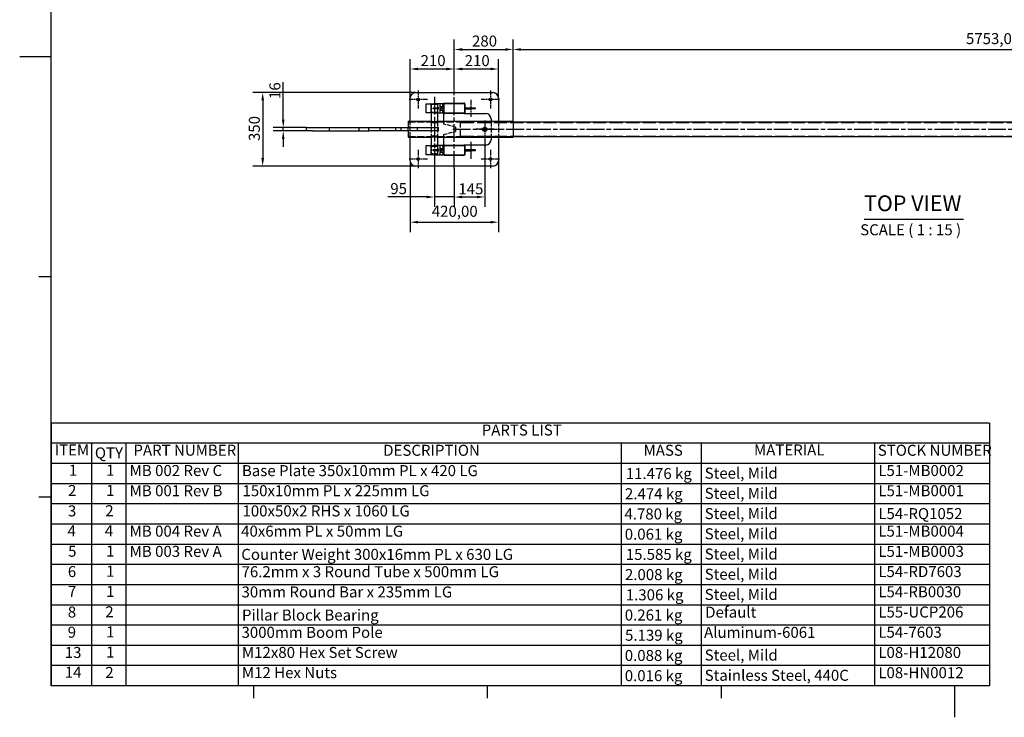
# Model space of a CAD drawing. Extents: x 0 to 8910, y 0 to 6300.
# Drawn here: x 0 to 4690, y 0 to 3325 of the extents above; entities that cross this region are included whole.
import ezdxf

# ---------------------------------------------------------------- set-up
doc = ezdxf.new("R2010")
doc.units = 0
doc.header["$LTSCALE"] = 15
doc.linetypes.add('CHAIN', pattern=[0.3543, 0.2362, -0.0295, 0.0591, -0.0295])
doc.linetypes.add('DASHED', pattern=[0.2068, 0.1655, -0.0413])
doc.layers.get('0').update_dxf_attribs({"linetype": 'CONTINUOUS'})
doc.layers.get('DEFPOINTS').update_dxf_attribs({"linetype": 'CONTINUOUS'})
for name, color, linetype in [('BORDER__ISO_', 7, 'CONTINUOUS'), ('CENTER_MARK__ISO_', 1, 'CONTINUOUS'), ('CENTERLINE__ISO_', 1, 'CONTINUOUS'), ('DIMENSION__ISO_', 7, 'CONTINUOUS'), ('HIDDEN__ISO_', 7, 'DASHED'), ('SYMBOL__ISO_', 7, 'CONTINUOUS'), ('VISIBLE__ISO_', 7, 'CONTINUOUS')]:
    doc.layers.add(name, color=color, linetype=linetype)
doc.styles.add('NOTE_TEXT__ISO_', font='TAHOMA.TTF')
doc.styles.add('TEXT_STYLE74', font='TAHOMA.TTF')
doc.dimstyles.new('DEFAULT__ISO_', dxfattribs={"dimscale": 15, "dimtxt": 3.5, "dimasz": 2.5, "dimexe": 3.175, "dimexo": 0, "dimgap": 0.762, "dimtad": 1, "dimrnd": 1e-08, "dimzin": 0, "dimtxsty": 'NOTE_TEXT__ISO_', "dimcen": 0.09, "dimdle": 10, "dimclrd": 1, "dimclre": 1, "dimclrt": 256, "dimazin": 3, "dimtfac": 1.001486, "dimtmove": 0, "dimatfit": 3, "dimtolj": 1, "dimtzin": 0})

# ---------------------------------------------------------------- blocks, each defined once
blk = doc.blocks.new('BORDERS_DEFAULT_BORDER')
at = {"layer": 'BORDER__ISO_'}
for p, q in [((10, 140), (6.1, 140)), ((10, 70), (6.1, 70)), ((74.25, 10), (74.25, 6.1)), ((148.5, 10), (148.5, 6.1)), ((222.75, 10), (222.75, 6.1))]:
    blk.add_line(p, q, dxfattribs=at)
at = {"layer": 'BORDER__ISO_', "flags": 128}
for points in [[(10, 10), (10, 410)], [(0, 210), (10, 210)], [(297, 0), (297, 10)]]:
    blk.add_lwpolyline(points, dxfattribs=at)
blk = doc.blocks.new('*D30')
at = {"layer": 'DEFPOINTS', "color": 0}
for p in [(2070.4, 3090.3), (2070.4, 2990.3), (1860.4, 2952.8)]:
    blk.add_point(p, dxfattribs=at)
at = {"layer": 'DIMENSION__ISO_', "color": 1}
for p, q in [((1860.4, 2952.8), (1860.4, 3137.9)), ((2070.4, 2990.3), (2070.4, 3137.9)), ((1897.9, 3090.3), (2032.9, 3090.3))]:
    blk.add_line(p, q, dxfattribs=at)
for points in [[(1897.9, 3096.6), (1897.9, 3084.1), (1860.4, 3090.3)], [(2032.9, 3096.6), (2032.9, 3084.1), (2070.4, 3090.3)]]:
    blk.add_solid(points, dxfattribs=at)
at = {"layer": 'DIMENSION__ISO_', "insert": (1909.7, 3156.4), "char_height": 52.5, "attachment_point": 1, "style": 'NOTE_TEXT__ISO_'}
blk.add_mtext('\\A1;210', dxfattribs=at)
blk = doc.blocks.new('*D31')
at = {"layer": 'DEFPOINTS', "color": 0}
for p in [(2280.4, 3090.3), (2070.4, 2990.3), (2280.4, 2952.8)]:
    blk.add_point(p, dxfattribs=at)
at = {"layer": 'DIMENSION__ISO_', "color": 1}
for p, q in [((2070.4, 2990.3), (2070.4, 3137.9)), ((2280.4, 2952.8), (2280.4, 3137.9)), ((2107.9, 3090.3), (2242.9, 3090.3))]:
    blk.add_line(p, q, dxfattribs=at)
for points in [[(2107.9, 3096.6), (2107.9, 3084.1), (2070.4, 3090.3)], [(2242.9, 3096.6), (2242.9, 3084.1), (2280.4, 3090.3)]]:
    blk.add_solid(points, dxfattribs=at)
at = {"layer": 'DIMENSION__ISO_', "insert": (2119.7, 3156.4), "char_height": 52.5, "attachment_point": 1, "style": 'NOTE_TEXT__ISO_'}
blk.add_mtext('\\A1;210', dxfattribs=at)
blk = doc.blocks.new('*D32')
at = {"layer": 'DEFPOINTS', "color": 0}
for p in [(1885.4, 2977.8), (1157.6, 2627.8), (1885.4, 2627.8)]:
    blk.add_point(p, dxfattribs=at)
at = {"layer": 'DIMENSION__ISO_', "color": 1}
for p, q in [((1885.4, 2977.8), (1110, 2977.8)), ((1157.6, 2940.3), (1157.6, 2665.3)), ((1885.4, 2627.8), (1110, 2627.8))]:
    blk.add_line(p, q, dxfattribs=at)
for points in [[(1151.3, 2940.3), (1163.8, 2940.3), (1157.6, 2977.8)], [(1151.3, 2665.3), (1163.8, 2665.3), (1157.6, 2627.8)]]:
    blk.add_solid(points, dxfattribs=at)
at = {"layer": 'DIMENSION__ISO_', "insert": (1091.5, 2746.9), "char_height": 52.5, "attachment_point": 1, "rotation": 90, "style": 'NOTE_TEXT__ISO_'}
blk.add_mtext('\\A1;350', dxfattribs=at)
blk = doc.blocks.new('*D33')
at = {"layer": 'DEFPOINTS', "color": 0}
for p in [(1975.4, 2647.8), (2070.4, 2615.3), (1975.4, 2480.2)]:
    blk.add_point(p, dxfattribs=at)
at = {"layer": 'DIMENSION__ISO_', "color": 1}
for p, q in [((1975.4, 2647.8), (1975.4, 2432.5)), ((2070.4, 2615.3), (2070.4, 2432.5)), ((1937.9, 2480.2), (1754.1, 2480.2)), ((2070.4, 2480.2), (1975.4, 2480.2)), ((2107.9, 2480.2), (2145.4, 2480.2))]:
    blk.add_line(p, q, dxfattribs=at)
for points in [[(1937.9, 2486.4), (1937.9, 2473.9), (1975.4, 2480.2)], [(2107.9, 2486.4), (2107.9, 2473.9), (2070.4, 2480.2)]]:
    blk.add_solid(points, dxfattribs=at)
at = {"layer": 'DIMENSION__ISO_', "insert": (1765.5, 2546.3), "char_height": 52.5, "attachment_point": 1, "style": 'NOTE_TEXT__ISO_'}
blk.add_mtext('\\A1;95', dxfattribs=at)
blk = doc.blocks.new('*D34')
at = {"layer": 'DEFPOINTS', "color": 0}
for p in [(2350.4, 3183.3), (2070.4, 2990.3), (2350.4, 2840.8)]:
    blk.add_point(p, dxfattribs=at)
at = {"layer": 'DIMENSION__ISO_', "color": 1}
for p, q in [((2070.4, 2990.3), (2070.4, 3231)), ((2350.4, 2840.8), (2350.4, 3231)), ((2107.9, 3183.3), (2312.9, 3183.3))]:
    blk.add_line(p, q, dxfattribs=at)
for points in [[(2107.9, 3189.6), (2107.9, 3177.1), (2070.4, 3183.3)], [(2312.9, 3189.6), (2312.9, 3177.1), (2350.4, 3183.3)]]:
    blk.add_solid(points, dxfattribs=at)
at = {"layer": 'DIMENSION__ISO_', "insert": (2154.7, 3249.7), "char_height": 52.5, "attachment_point": 1, "style": 'NOTE_TEXT__ISO_'}
blk.add_mtext('\\A1;280', dxfattribs=at)
blk = doc.blocks.new('*D36')
at = {"layer": 'DEFPOINTS', "color": 0}
for p in [(2215.4, 2760.1), (2070.4, 2615.3), (2215.4, 2480.2)]:
    blk.add_point(p, dxfattribs=at)
at = {"layer": 'DIMENSION__ISO_', "color": 1}
for p, q in [((2215.4, 2760.1), (2215.4, 2432.5)), ((2070.4, 2615.3), (2070.4, 2432.5)), ((2107.9, 2480.2), (2177.9, 2480.2))]:
    blk.add_line(p, q, dxfattribs=at)
for points in [[(2107.9, 2486.4), (2107.9, 2473.9), (2070.4, 2480.2)], [(2177.9, 2486.4), (2177.9, 2473.9), (2215.4, 2480.2)]]:
    blk.add_solid(points, dxfattribs=at)
at = {"layer": 'DIMENSION__ISO_', "insert": (2089.6, 2545.4), "char_height": 52.5, "attachment_point": 1, "style": 'NOTE_TEXT__ISO_'}
blk.add_mtext('\\A1;145', dxfattribs=at)
blk = doc.blocks.new('PARTS_LIST')
at = {"layer": 'SYMBOL__ISO_'}
for p, q in [((307.95, 93.5), (10, 93.5)), ((10, 93.5), (10, 87.08)), ((307.95, 93.5), (307.95, 87.08)), ((307.95, 87.08), (10, 87.08)), ((10, 87.08), (10, 80.65)), ((22.82, 87.08), (22.82, 80.65)), ((33.66, 87.08), (33.66, 80.65)), ((69.33, 87.08), (69.33, 80.65)), ((191.05, 87.08), (191.05, 80.65)), ((216.45, 87.08), (216.45, 80.65)), ((271.43, 87.08), (271.43, 80.65)), ((307.95, 87.08), (307.95, 80.65)), ((307.95, 80.65), (10, 80.65)), ((10, 80.65), (10, 10)), ((22.82, 80.65), (22.82, 10)), ((33.66, 80.65), (33.66, 10)), ((69.33, 80.65), (69.33, 10)), ((191.05, 80.65), (191.05, 10)), ((216.45, 80.65), (216.45, 10)), ((271.43, 80.65), (271.43, 10)), ((307.95, 80.65), (307.95, 10)), ((307.95, 74.23), (10, 74.23)), ((307.95, 67.81), (10, 67.81)), ((307.95, 61.39), (10, 61.39)), ((307.95, 54.96), (10, 54.96)), ((307.95, 48.54), (10, 48.54)), ((307.95, 42.12), (10, 42.12)), ((307.95, 35.69), (10, 35.69)), ((307.95, 29.27), (10, 29.27)), ((307.95, 22.85), (10, 22.85)), ((307.95, 16.42), (10, 16.42)), ((307.95, 10), (10, 10))]:
    blk.add_line(p, q, dxfattribs=at)
at = {"layer": 'SYMBOL__ISO_', "char_height": 3.5, "attachment_point": 7, "style": 'NOTE_TEXT__ISO_'}
for s, insert in [('PARTS LIST', (146.72, 88.45)), ('ITEM', (11.12, 82.12)), ('QTY', (23.87, 81.16)), ('PART NUMBER', (36.12, 82.04)), ('DESCRIPTION', (115.44, 82.01)), ('MASS', (198.13, 82.02)), ('MATERIAL', (233.2, 82.12)), ('STOCK NUMBER', (272.51, 82.01)), ('1', (15.62, 75.69)), ('1', (27.45, 75.69)), ('MB 002 Rev C', (34.91, 75.58)), ('Base Plate 350x10mm PL x 420 LG', (70.58, 75.54)), ('11.476 kg', (192.48, 74.62)), ('Steel, Mild', (217.53, 74.74)), ('L51-MB0002', (272.68, 75.58)), ('2', (15.35, 69.23)), ('1', (27.45, 69.26)), ('MB 001 Rev B', (34.91, 69.16)), ('150x10mm PL x 225mm LG', (70.75, 69.16)), ('2.474 kg', (192.21, 68.2)), ('Steel, Mild', (217.53, 68.32)), ('L51-MB0001', (272.68, 69.16)), ('3', (15.32, 62.74)), ('2', (27.18, 62.81)), ('100x50x2 RHS x 1060 LG', (70.75, 62.74)), ('4.780 kg', (192.05, 61.78)), ('Steel, Mild', (217.53, 61.9)), ('L54-RQ1052', (272.68, 61.89)), ('4', (15.19, 56.42)), ('4', (27.02, 56.42)), ('MB 004 Rev A', (34.91, 56.31)), ('40x6mm PL x 50mm LG', (70.32, 56.31)), ('0.061 kg', (192.15, 55.35)), ('Steel, Mild', (217.53, 55.48)), ('L51-MB0004', (272.68, 56.31)), ('5', (15.38, 49.93)), ('1', (27.45, 49.99)), ('MB 003 Rev A', (34.91, 49.89)), ('Counter Weight 300x16mm PL x 630 LG', (70.38, 48.93)), ('15.585 kg', (192.48, 48.93)), ('Steel, Mild', (217.53, 49.05)), ('L51-MB0003', (272.68, 49.89)), ('6', (15.29, 43.47)), ('1', (27.45, 43.57)), ('76.2mm x 3 Round Tube x 500mm LG', (70.46, 43.43)), ('2.008 kg', (192.21, 42.51)), ('Steel, Mild', (217.53, 42.63)), ('L54-RD7603', (272.68, 43.47)), ('7', (15.32, 37.15)), ('1', (27.45, 37.15)), ('30mm Round Bar x 235mm LG', (70.45, 37)), ('1.306 kg', (192.48, 36.08)), ('Steel, Mild', (217.53, 36.21)), ('L54-RB0030', (272.68, 37.04)), ('8', (15.27, 30.61)), ('2', (27.18, 30.69)), ('Pillar Block Bearing', (70.58, 29.66)), ('0.261 kg', (192.15, 29.66)), ('Default', (217.7, 30.57)), ('L55-UCP206', (272.68, 30.62)), ('9', (15.25, 24.2)), ('1', (27.45, 24.3)), ('3000mm Boom Pole', (70.45, 24.16)), ('Aluminum-6061', (217.33, 24.16)), ('L54-7603', (272.68, 24.2)), ('5.139 kg', (192.24, 23.24)), ('13', (14.31, 17.77)), ('1', (27.45, 17.88)), ('M12x80 Hex Set Screw', (70.58, 17.77)), ('L08-H12080', (272.68, 17.77)), ('0.088 kg', (192.15, 16.81)), ('Steel, Mild', (217.53, 16.94)), ('14', (14.31, 11.46)), ('2', (27.18, 11.42)), ('M12 Hex Nuts', (70.58, 11.35)), ('L08-HN0012', (272.68, 11.34)), ('0.016 kg', (192.15, 10.39)), ('Stainless Steel, 440C', (217.53, 10.51))]:
    blk.add_mtext(s, dxfattribs=dict(at, insert=insert))
blk = doc.blocks.new('*D48')
at = {"layer": 'DEFPOINTS', "color": 0}
for p in [(1255.5, 2810.8), (1365.4, 2810.8), (1365.4, 2794.8)]:
    blk.add_point(p, dxfattribs=at)
at = {"layer": 'DIMENSION__ISO_', "color": 1}
for p, q in [((1255.5, 2848.3), (1255.5, 3027.3)), ((1365.4, 2810.8), (1207.8, 2810.8)), ((1365.4, 2794.8), (1207.8, 2794.8)), ((1255.5, 2794.8), (1255.5, 2810.8)), ((1255.5, 2757.3), (1255.5, 2719.8))]:
    blk.add_line(p, q, dxfattribs=at)
for points in [[(1249.2, 2848.3), (1261.7, 2848.3), (1255.5, 2810.8)], [(1249.2, 2757.3), (1261.7, 2757.3), (1255.5, 2794.8)]]:
    blk.add_solid(points, dxfattribs=at)
at = {"layer": 'DIMENSION__ISO_', "insert": (1189.5, 2947.3), "char_height": 52.5, "attachment_point": 1, "rotation": 90, "style": 'NOTE_TEXT__ISO_'}
blk.add_mtext('\\A1;16', dxfattribs=at)
blk = doc.blocks.new('*D49')
at = {"layer": 'DEFPOINTS', "color": 0}
for p in [(6916.1, 3183.3), (2350.4, 2840.8), (6916.1, 2837.8)]:
    blk.add_point(p, dxfattribs=at)
at = {"layer": 'DIMENSION__ISO_', "color": 1}
for p, q in [((2350.4, 2840.8), (2350.4, 3231)), ((6916.1, 2837.8), (6916.1, 3231)), ((2387.9, 3183.3), (6878.6, 3183.3))]:
    blk.add_line(p, q, dxfattribs=at)
for points in [[(2387.9, 3189.6), (2387.9, 3177.1), (2350.4, 3183.3)], [(6878.6, 3189.6), (6878.6, 3177.1), (6916.1, 3183.3)]]:
    blk.add_solid(points, dxfattribs=at)
at = {"layer": 'DIMENSION__ISO_', "insert": (4507.7, 3261.4), "char_height": 52.5, "attachment_point": 1, "style": 'NOTE_TEXT__ISO_'}
blk.add_mtext('\\A1;5753,00', dxfattribs=at)
blk = doc.blocks.new('*D50')
at = {"layer": 'DEFPOINTS', "color": 0}
for p in [(1860.4, 2652.8), (2280.4, 2652.8), (2280.4, 2360.1)]:
    blk.add_point(p, dxfattribs=at)
at = {"layer": 'DIMENSION__ISO_', "color": 1}
for p, q in [((1860.4, 2652.8), (1860.4, 2312.5)), ((2280.4, 2652.8), (2280.4, 2312.5)), ((1897.9, 2360.1), (2242.9, 2360.1))]:
    blk.add_line(p, q, dxfattribs=at)
for points in [[(1897.9, 2366.4), (1897.9, 2353.9), (1860.4, 2360.1)], [(2242.9, 2366.4), (2242.9, 2353.9), (2280.4, 2360.1)]]:
    blk.add_solid(points, dxfattribs=at)
at = {"layer": 'DIMENSION__ISO_', "insert": (1963.1, 2438.2), "char_height": 52.5, "attachment_point": 1, "style": 'NOTE_TEXT__ISO_'}
blk.add_mtext('\\A1;420,00', dxfattribs=at)

msp = doc.modelspace()

# ---------------------------------------------------------------- linework, layer by layer
at = {"layer": 'CENTER_MARK__ISO_', "linetype": 'CHAIN', "ltscale": 6.444903}
for p, q in [((1898.4037, 2988.3199), (1898.4037, 2901.3199)), ((2242.4037, 2988.3199), (2242.4037, 2901.3199)), ((1941.9037, 2944.8199), (1854.9037, 2944.8199)), ((2285.9037, 2944.8199), (2198.9037, 2944.8199)), ((1898.4037, 2704.3199), (1898.4037, 2617.3199)), ((2242.4037, 2704.3199), (2242.4037, 2617.3199)), ((1941.9037, 2660.8199), (1854.9037, 2660.8199)), ((2285.9037, 2660.8199), (2198.9037, 2660.8199))]:
    msp.add_line(p, q, dxfattribs=at)
at = {"layer": 'CENTER_MARK__ISO_', "linetype": 'CHAIN', "ltscale": 6.333782}
for p, q in [((2215.4037, 2845.5699), (2215.4037, 2760.0699)), ((2258.1537, 2802.8199), (2172.6537, 2802.8199))]:
    msp.add_line(p, q, dxfattribs=at)
at = {"layer": 'CENTERLINE__ISO_', "linetype": 'CHAIN', "ltscale": 23.990969}
for p, q in [((1975.4037, 2957.8199), (1975.4037, 2647.8199)), ((2070.4037, 2615.3199), (2070.4037, 2990.3199)), ((2062.9037, 2802.8199), (6953.556, 2802.8199))]:
    msp.add_line(p, q, dxfattribs=at)
at = {"layer": 'CENTERLINE__ISO_', "linetype": 'CHAIN', "ltscale": 6.00042}
for p, q in [((2150.4037, 2862.3199), (2150.4037, 2943.3199)), ((2150.4037, 2662.3199), (2150.4037, 2743.3199))]:
    msp.add_line(p, q, dxfattribs=at)
at = {"layer": 'HIDDEN__ISO_', "ltscale": 0.358879}
for p, q in [((1959.4037, 2922.8199), (1957.4037, 2924.8199)), ((1991.4037, 2922.8199), (1993.4037, 2924.8199)), ((2005.4037, 2911.8199), (2003.4037, 2913.8199)), ((1959.4037, 2882.8199), (1957.4037, 2880.8199)), ((1991.4037, 2882.8199), (1993.4037, 2880.8199)), ((2005.4037, 2893.8199), (2003.4037, 2891.8199)), ((1959.4037, 2722.8199), (1957.4037, 2724.8199)), ((1991.4037, 2722.8199), (1993.4037, 2724.8199)), ((1959.4037, 2682.8199), (1957.4037, 2680.8199)), ((1991.4037, 2682.8199), (1993.4037, 2680.8199)), ((2005.4037, 2711.8199), (2003.4037, 2713.8199)), ((2005.4037, 2693.8199), (2003.4037, 2691.8199))]:
    msp.add_line(p, q, dxfattribs=at)
at = {"layer": 'HIDDEN__ISO_', "ltscale": 5.076635}
for p, q in [((1959.4037, 2882.8199), (1959.4037, 2922.8199)), ((1991.4037, 2882.8199), (1991.4037, 2922.8199)), ((1959.4037, 2682.8199), (1959.4037, 2722.8199)), ((1991.4037, 2682.8199), (1991.4037, 2722.8199))]:
    msp.add_line(p, q, dxfattribs=at)
at = {"layer": 'HIDDEN__ISO_', "ltscale": 6.379513}
for p, q in [((1959.4037, 2922.8199), (1991.4037, 2922.8199)), ((1991.4037, 2882.8199), (1959.4037, 2882.8199)), ((1959.4037, 2722.8199), (1991.4037, 2722.8199)), ((1991.4037, 2682.8199), (1959.4037, 2682.8199))]:
    msp.add_line(p, q, dxfattribs=at)
at = {"layer": 'HIDDEN__ISO_', "ltscale": 5.980787}
for p, q in [((1990.4037, 2920.3199), (1960.4037, 2920.3199)), ((1990.4037, 2685.3199), (1960.4037, 2685.3199))]:
    msp.add_line(p, q, dxfattribs=at)
at = {"layer": 'HIDDEN__ISO_', "ltscale": 5.013175}
for p, q in [((1960.4037, 2920.3199), (1960.4037, 2880.8199)), ((1990.4037, 2920.3199), (1990.4037, 2880.8199)), ((1960.4037, 2724.8199), (1960.4037, 2685.3199)), ((1990.4037, 2724.8199), (1990.4037, 2685.3199))]:
    msp.add_line(p, q, dxfattribs=at)
at = {"layer": 'HIDDEN__ISO_', "ltscale": 3.588432}
for p, q in [((2005.4037, 2893.8199), (2005.4037, 2911.8199)), ((2005.4037, 2693.8199), (2005.4037, 2711.8199))]:
    msp.add_line(p, q, dxfattribs=at)
at = {"layer": 'HIDDEN__ISO_', "ltscale": 1.903676}
for p, q in [((2005.4037, 2911.8199), (2020.4037, 2911.8199)), ((2005.4037, 2893.8199), (2020.4037, 2893.8199)), ((2005.4037, 2711.8199), (2020.4037, 2711.8199)), ((2005.4037, 2693.8199), (2020.4037, 2693.8199))]:
    msp.add_line(p, q, dxfattribs=at)
at = {"layer": 'HIDDEN__ISO_', "ltscale": 5.584308}
for p, q in [((2015.4037, 2880.8199), (2015.4037, 2924.8199)), ((2015.4037, 2680.8199), (2015.4037, 2724.8199))]:
    msp.add_line(p, q, dxfattribs=at)
at = {"layer": 'HIDDEN__ISO_', "ltscale": 3.987158}
for p, q in [((1970.4037, 2905.8199), (1990.4037, 2905.8199)), ((1990.4037, 2899.8199), (1970.4037, 2899.8199)), ((1970.4037, 2705.8199), (1990.4037, 2705.8199)), ((1990.4037, 2699.8199), (1970.4037, 2699.8199))]:
    msp.add_line(p, q, dxfattribs=at)
at = {"layer": 'HIDDEN__ISO_', "ltscale": 0.76141}
for p, q in [((1970.4037, 2899.8199), (1970.4037, 2905.8199)), ((1977.4037, 2905.8199), (1977.4037, 2899.8199)), ((2137.4037, 2899.8199), (2137.4037, 2905.8199)), ((2163.4037, 2899.8199), (2163.4037, 2905.8199)), ((1970.4037, 2699.8199), (1970.4037, 2705.8199)), ((1977.4037, 2705.8199), (1977.4037, 2699.8199)), ((2137.4037, 2699.8199), (2137.4037, 2705.8199)), ((2163.4037, 2699.8199), (2163.4037, 2705.8199))]:
    msp.add_line(p, q, dxfattribs=at)
at = {"layer": 'HIDDEN__ISO_', "ltscale": 3.807451}
for p, q in [((2020.4037, 2905.8199), (1990.4037, 2905.8199)), ((2020.4037, 2899.8199), (1990.4037, 2899.8199)), ((2020.4037, 2705.8199), (1990.4037, 2705.8199)), ((2020.4037, 2699.8199), (1990.4037, 2699.8199))]:
    msp.add_line(p, q, dxfattribs=at)
at = {"layer": 'HIDDEN__ISO_', "ltscale": 13.960921}
for p, q in [((1850.4037, 2837.8199), (1960.4037, 2837.8199)), ((1990.4037, 2837.8199), (2100.4037, 2837.8199)), ((1850.4037, 2767.8199), (1960.4037, 2767.8199)), ((1990.4037, 2767.8199), (2100.4037, 2767.8199))]:
    msp.add_line(p, q, dxfattribs=at)
at = {"layer": 'HIDDEN__ISO_', "ltscale": 9.645697}
for p, q in [((1860.4037, 2764.8199), (1860.4037, 2840.8199)), ((1960.4037, 2840.8199), (1960.4037, 2764.8199)), ((1990.4037, 2840.8199), (1990.4037, 2764.8199)), ((2245.4037, 2840.8199), (2245.4037, 2764.8199)), ((2280.4037, 2840.8199), (2280.4037, 2764.8199))]:
    msp.add_line(p, q, dxfattribs=at)
at = {"layer": 'HIDDEN__ISO_', "ltscale": 0.380655}
for p, q in [((1960.4037, 2837.8199), (1960.4037, 2840.8199)), ((1990.4037, 2837.8199), (1990.4037, 2840.8199)), ((1960.4037, 2764.8199), (1960.4037, 2767.8199)), ((1990.4037, 2764.8199), (1990.4037, 2767.8199))]:
    msp.add_line(p, q, dxfattribs=at)
at = {"layer": 'HIDDEN__ISO_', "ltscale": 1.649839}
for p, q in [((2020.4037, 2827.8199), (2020.4037, 2840.8199)), ((2020.4037, 2764.8199), (2020.4037, 2777.8199))]:
    msp.add_line(p, q, dxfattribs=at)
at = {"layer": 'HIDDEN__ISO_', "ltscale": 7.235361}
for p, q in [((2075.4037, 2812.8199), (2020.4037, 2827.8199)), ((2020.4037, 2777.8199), (2075.4037, 2792.8199))]:
    msp.add_line(p, q, dxfattribs=at)
at = {"layer": 'HIDDEN__ISO_', "ltscale": 14.553392}
msp.add_line((2100.4037, 2766.3199), (2100.4037, 2839.3199), dxfattribs=at)
at = {"layer": 'HIDDEN__ISO_', "ltscale": 26.864389}
for p, q in [((2350.4037, 2839.3199), (2100.4037, 2839.3199)), ((2100.4037, 2837.8199), (2350.4037, 2837.8199)), ((2100.4037, 2767.8199), (2350.4037, 2767.8199)), ((2350.4037, 2766.3199), (2100.4037, 2766.3199))]:
    msp.add_line(p, q, dxfattribs=at)
at = {"layer": 'HIDDEN__ISO_', "ltscale": 25.415623}
for p, q in [((2100.4037, 2834.8199), (5963.5276, 2834.8199)), ((2100.4037, 2770.8199), (5963.5276, 2770.8199))]:
    msp.add_line(p, q, dxfattribs=at)
at = {"layer": 'HIDDEN__ISO_', "ltscale": 2.030594}
for p, q in [((1475.4037, 2794.8199), (1475.4037, 2810.8199)), ((1615.4037, 2810.8199), (1615.4037, 2794.8199)), ((1717.4037, 2794.8199), (1717.4037, 2810.8199)), ((1792.4037, 2794.8199), (1792.4037, 2810.8199)), ((1815.4037, 2810.8199), (1815.4037, 2794.8199)), ((1850.4037, 2794.8199), (1850.4037, 2810.8199)), ((1895.4037, 2794.8199), (1895.4037, 2810.8199))]:
    msp.add_line(p, q, dxfattribs=at)
at = {"layer": 'HIDDEN__ISO_', "ltscale": 2.538267}
msp.add_line((2075.4037, 2812.8199), (2075.4037, 2792.8199), dxfattribs=at)
at = {"layer": 'HIDDEN__ISO_', "ltscale": 6.618749}
msp.add_circle((2215.4037, 2802.8199), 8.3, dxfattribs=at)
at = {"layer": 'HIDDEN__ISO_', "ltscale": 4.784781}
msp.add_circle((2215.4037, 2802.8199), 6.0002, dxfattribs=at)
at = {"layer": 'HIDDEN__ISO_', "ltscale": 4.78461}
msp.add_circle((2215.4037, 2802.8199), 6, dxfattribs=at)
at = {"layer": 'HIDDEN__ISO_', "ltscale": 4.186521}
msp.add_circle((2215.4037, 2802.8199), 5.25, dxfattribs=at)
at = {"layer": 'HIDDEN__ISO_', "ltscale": 4.029423}
msp.add_circle((2215.4037, 2802.8199), 5.053, dxfattribs=at)
at = {"layer": 'HIDDEN__ISO_', "ltscale": 3.928516}
msp.add_circle((2215.4037, 2802.8199), 4.9265, dxfattribs=at)
at = {"layer": 'HIDDEN__ISO_', "ltscale": 1.196077}
for start, end in [(151.6960527, 211.6960527), (91.6960527, 151.6960527), (211.6960527, 271.6960527), (31.6960527, 91.6960527), (271.6960527, 331.6960527), (331.6960527, 31.6960527)]:
    msp.add_arc((2215.4037, 2802.8199), 9, start, end, dxfattribs=at)
at = {"layer": 'HIDDEN__ISO_', "ltscale": 3.027667}
for points, knots in [([(1960.4037, 2837.8199), (1960.4037, 2837.8199), (1960.4963, 2837.7799), (1960.882, 2837.6171), (1961.175, 2837.4946), (1962.329, 2837.0317), (1963.4799, 2836.5929), (1966.1161, 2835.7546), (1967.786, 2835.2967), (1970.5509, 2834.8), (1971.5154, 2834.666), (1973.4639, 2834.4873), (1974.4478, 2834.4427), (1975.4037, 2834.4427)], [6.878321486, 6.878321486, 6.878321486, 6.878321486, 7.164722163, 7.164722163, 7.45112284, 7.45112284, 8.023924194, 8.023924194, 8.597509754, 8.597509754, 8.884302534, 8.884302534, 9.171095314, 9.171095314, 9.171095314, 9.171095314]), ([(1975.4037, 2834.4427), (1976.3597, 2834.4427), (1977.3436, 2834.4873), (1979.292, 2834.666), (1980.2566, 2834.8), (1983.0214, 2835.2967), (1984.6913, 2835.7546), (1987.3275, 2836.5929), (1988.4784, 2837.0317), (1989.6325, 2837.4946), (1989.9254, 2837.6171), (1990.3111, 2837.7799), (1990.4037, 2837.8199), (1990.4037, 2837.8199)], [0, 0, 0, 0, 0.28679278, 0.28679278, 0.57358556, 0.57358556, 1.14717112, 1.14717112, 1.719972474, 1.719972474, 2.006373151, 2.006373151, 2.292773828, 2.292773828, 2.292773829, 2.292773829]), ([(1975.4037, 2771.1971), (1974.4478, 2771.1971), (1973.4639, 2771.1525), (1971.5154, 2770.9737), (1970.5509, 2770.8398), (1967.786, 2770.3431), (1966.1161, 2769.8852), (1963.4799, 2769.0469), (1962.329, 2768.608), (1961.175, 2768.1452), (1960.882, 2768.0226), (1960.4963, 2767.8599), (1960.4037, 2767.8199), (1960.4037, 2767.8199)], [0, 0, 0, 0, 0.28679278, 0.28679278, 0.57358556, 0.57358556, 1.14717112, 1.14717112, 1.719972474, 1.719972474, 2.006373151, 2.006373151, 2.292773828, 2.292773828, 2.292773829, 2.292773829]), ([(1990.4037, 2767.8199), (1990.4037, 2767.8199), (1990.3111, 2767.8599), (1989.9254, 2768.0226), (1989.6325, 2768.1452), (1988.4784, 2768.608), (1987.3275, 2769.0469), (1984.6913, 2769.8852), (1983.0214, 2770.3431), (1980.2566, 2770.8398), (1979.292, 2770.9737), (1977.3436, 2771.1525), (1976.3597, 2771.1971), (1975.4037, 2771.1971)], [6.878321486, 6.878321486, 6.878321486, 6.878321486, 7.164722163, 7.164722163, 7.45112284, 7.45112284, 8.023924194, 8.023924194, 8.597509754, 8.597509754, 8.884302534, 8.884302534, 9.171095314, 9.171095314, 9.171095314, 9.171095314])]:
    msp.add_open_spline(points, degree=3, knots=knots, dxfattribs=at)
at = {"layer": 'HIDDEN__ISO_', "ltscale": 0.669496}
for points, weights in [([(2205.016, 2802.5123), (2206.3363, 2804.964), (2207.4797, 2807.0872)], [1.01001874936, 1.04314139574, 1]), ([(2207.7461, 2798.0912), (2206.479, 2800.143), (2205.016, 2802.5123)], [1, 1.04314139574, 1.01001874936]), ([(2207.4797, 2807.0872), (2208.6232, 2809.2105), (2209.9435, 2811.6622)], [1, 1.04314139574, 1.01001874936]), ([(2210.4762, 2793.67), (2209.0132, 2796.0393), (2207.7461, 2798.0912)], [1.01001874936, 1.04314139574, 1]), ([(2209.9435, 2811.6622), (2212.7269, 2811.7446), (2215.1373, 2811.8159)], [1.01001874936, 1.04314139574, 1]), ([(2215.6701, 2793.8238), (2213.2596, 2793.7525), (2210.4762, 2793.67)], [1, 1.04314139574, 1.01001874936]), ([(2215.1373, 2811.8159), (2217.5478, 2811.8873), (2220.3312, 2811.9697)], [1, 1.04314139574, 1.01001874936]), ([(2220.864, 2793.9776), (2218.0806, 2793.8952), (2215.6701, 2793.8238)], [1.01001874936, 1.04314139574, 1]), ([(2220.3312, 2811.9697), (2221.7943, 2809.6005), (2223.0614, 2807.5486)], [1.01001874936, 1.04314139574, 1]), ([(2223.3277, 2798.5525), (2222.1843, 2796.4293), (2220.864, 2793.9776)], [1, 1.04314139574, 1.01001874936]), ([(2223.0614, 2807.5486), (2224.3284, 2805.4968), (2225.7915, 2803.1275)], [1, 1.04314139574, 1.01001874936]), ([(2225.7915, 2803.1275), (2224.4712, 2800.6758), (2223.3277, 2798.5525)], [1.01001874936, 1.04314139574, 1])]:
    msp.add_rational_spline(points, weights, degree=2, dxfattribs=at)
at = {"layer": 'HIDDEN__ISO_', "ltscale": 1.33913}
for points in [[(2206.0327, 2807.3125), (2210.3208, 2810.2471), (2214.6089, 2813.1818)], [(2206.8275, 2796.9507), (2206.4301, 2802.1316), (2206.0327, 2807.3125)], [(2206.4037, 2808.016), (2210.9037, 2810.6141), (2215.4037, 2813.2122)], [(2206.4037, 2797.6237), (2206.4037, 2802.8199), (2206.4037, 2808.016)], [(2215.4037, 2792.4276), (2210.9037, 2795.0257), (2206.4037, 2797.6237)], [(2216.1985, 2792.458), (2211.513, 2794.7043), (2206.8275, 2796.9507)], [(2214.6089, 2813.1818), (2219.2945, 2810.9354), (2223.98, 2808.6891)], [(2215.4037, 2813.2122), (2219.9037, 2810.6141), (2224.4037, 2808.016)], [(2224.4037, 2797.6237), (2219.9037, 2795.0257), (2215.4037, 2792.4276)], [(2224.7748, 2798.3273), (2220.4866, 2795.3926), (2216.1985, 2792.458)], [(2223.98, 2808.6891), (2224.3774, 2803.5082), (2224.7748, 2798.3273)], [(2224.4037, 2808.016), (2224.4037, 2802.8199), (2224.4037, 2797.6237)]]:
    msp.add_rational_spline(points, [1, 1.15470053838, 1], degree=2, dxfattribs=at)
at = {"layer": 'SYMBOL__ISO_'}
msp.add_line((4022.1059, 2374.0107), (4495.3231, 2374.0107), dxfattribs=at)
at = {"layer": 'VISIBLE__ISO_'}
for p, q in [((1885.4037, 2977.8199), (2255.4037, 2977.8199)), ((1860.4037, 2840.8199), (1860.4037, 2952.8199)), ((1936.9037, 2924.8199), (1970.9746, 2924.8199)), ((1936.9037, 2880.8199), (1936.9037, 2924.8199)), ((2003.4037, 2924.8199), (1970.9746, 2924.8199)), ((2003.4037, 2880.8199), (2003.4037, 2924.8199)), ((2020.4037, 2924.8199), (2003.4037, 2924.8199)), ((2020.4037, 2923.8199), (2020.4037, 2924.8199)), ((2020.4037, 2881.8199), (2020.4037, 2923.8199)), ((2022.4037, 2881.8199), (2022.4037, 2923.8199)), ((2024.4037, 2927.8199), (2116.4037, 2927.8199)), ((2024.4037, 2925.8199), (2116.4037, 2925.8199)), ((2118.4037, 2923.8199), (2118.4037, 2881.8199)), ((2120.4037, 2923.8199), (2120.4037, 2881.8199)), ((2280.4037, 2952.8199), (2280.4037, 2840.8199)), ((1970.9746, 2880.8199), (1936.9037, 2880.8199)), ((1960.4037, 2880.8199), (1960.4037, 2840.8199)), ((1970.9746, 2880.8199), (2003.4037, 2880.8199)), ((1990.4037, 2880.8199), (1990.4037, 2840.8199)), ((2003.4037, 2880.8199), (2020.4037, 2880.8199)), ((2020.4037, 2880.8199), (2020.4037, 2881.8199)), ((2020.4037, 2877.8199), (2024.4037, 2877.8199)), ((2020.4037, 2840.8199), (2020.4037, 2877.8199)), ((2116.4037, 2879.8199), (2024.4037, 2879.8199)), ((2116.4037, 2877.8199), (2024.4037, 2877.8199)), ((2116.4037, 2877.8199), (2220.4037, 2877.8199)), ((2120.4037, 2905.8199), (2150.4037, 2905.8199)), ((2120.4037, 2899.8199), (2150.4037, 2899.8199)), ((2150.4037, 2905.8199), (2170.4037, 2905.8199)), ((2170.4037, 2899.8199), (2150.4037, 2899.8199)), ((2170.4037, 2905.8199), (2170.4037, 2899.8199)), ((1850.4037, 2840.8199), (1850.4037, 2810.8199)), ((1850.4037, 2840.8199), (1960.4037, 2840.8199)), ((1990.4037, 2840.8199), (2350.4037, 2840.8199)), ((2245.4037, 2852.8199), (2245.4037, 2840.8199)), ((2350.4037, 2840.8199), (2350.4037, 2764.8199)), ((2350.4037, 2837.8199), (5963.5276, 2837.8199)), ((1365.4037, 2810.8199), (1395.4037, 2810.8199)), ((1365.4037, 2810.8199), (1365.4037, 2794.8199)), ((1395.4037, 2794.8199), (1365.4037, 2794.8199)), ((1395.4037, 2810.8199), (1663.2545, 2810.8199)), ((1395.4037, 2794.8199), (1663.2545, 2794.8199)), ((1663.2545, 2810.8199), (1995.4037, 2810.8199)), ((1663.2545, 2794.8199), (1663.2545, 2810.8199)), ((1995.4037, 2794.8199), (1663.2545, 2794.8199)), ((1850.4037, 2794.8199), (1850.4037, 2764.8199)), ((1995.4037, 2794.8199), (1995.4037, 2810.8199)), ((2350.4037, 2767.8199), (5963.5276, 2767.8199)), ((1850.4037, 2764.8199), (1960.4037, 2764.8199)), ((1860.4037, 2652.8199), (1860.4037, 2764.8199)), ((1936.9037, 2724.8199), (1970.9746, 2724.8199)), ((1936.9037, 2680.8199), (1936.9037, 2724.8199)), ((1960.4037, 2764.8199), (1960.4037, 2724.8199)), ((2003.4037, 2724.8199), (1970.9746, 2724.8199)), ((1990.4037, 2764.8199), (2350.4037, 2764.8199)), ((1990.4037, 2764.8199), (1990.4037, 2724.8199)), ((2003.4037, 2680.8199), (2003.4037, 2724.8199)), ((2020.4037, 2724.8199), (2003.4037, 2724.8199)), ((2020.4037, 2727.8199), (2020.4037, 2764.8199)), ((2024.4037, 2727.8199), (2020.4037, 2727.8199)), ((2020.4037, 2723.8199), (2020.4037, 2724.8199)), ((2020.4037, 2681.8199), (2020.4037, 2723.8199)), ((2022.4037, 2681.8199), (2022.4037, 2723.8199)), ((2024.4037, 2727.8199), (2116.4037, 2727.8199)), ((2024.4037, 2725.8199), (2116.4037, 2725.8199)), ((2220.4037, 2727.8199), (2116.4037, 2727.8199)), ((2118.4037, 2723.8199), (2118.4037, 2681.8199)), ((2120.4037, 2723.8199), (2120.4037, 2681.8199)), ((2245.4037, 2764.8199), (2245.4037, 2752.8199)), ((2280.4037, 2764.8199), (2280.4037, 2652.8199)), ((1970.9746, 2680.8199), (1936.9037, 2680.8199)), ((1970.9746, 2680.8199), (2003.4037, 2680.8199)), ((2003.4037, 2680.8199), (2020.4037, 2680.8199)), ((2020.4037, 2680.8199), (2020.4037, 2681.8199)), ((2116.4037, 2679.8199), (2024.4037, 2679.8199)), ((2116.4037, 2677.8199), (2024.4037, 2677.8199)), ((2120.4037, 2705.8199), (2150.4037, 2705.8199)), ((2120.4037, 2699.8199), (2150.4037, 2699.8199)), ((2150.4037, 2705.8199), (2170.4037, 2705.8199)), ((2170.4037, 2699.8199), (2150.4037, 2699.8199)), ((2170.4037, 2705.8199), (2170.4037, 2699.8199)), ((2255.4037, 2627.8199), (1885.4037, 2627.8199))]:
    msp.add_line(p, q, dxfattribs=at)
for centre in [(1898.4037, 2944.8199), (2242.4037, 2944.8199), (1898.4037, 2660.8199), (2242.4037, 2660.8199)]:
    msp.add_circle(centre, 6, dxfattribs=at)
for centre, radius, start, end in [((1885.4037, 2952.8199), 25, 90, 180), ((2255.4037, 2952.8199), 25, 0, 90), ((2024.4037, 2923.8199), 4, 90, 180), ((2024.4037, 2923.8199), 2, 90, 180), ((2116.4037, 2923.8199), 4, 0, 90), ((2116.4037, 2923.8199), 2, 0, 90), ((2024.4037, 2881.8199), 4, 180, 270), ((2024.4037, 2881.8199), 2, 180, 270), ((2116.4037, 2881.8199), 4, 270, 0), ((2116.4037, 2881.8199), 2, 270, 0), ((2220.4037, 2852.8199), 25, 0, 90), ((2024.4037, 2723.8199), 4, 90, 180), ((2024.4037, 2723.8199), 2, 90, 180), ((2116.4037, 2723.8199), 4, 0, 90), ((2116.4037, 2723.8199), 2, 0, 90), ((2220.4037, 2752.8199), 25, 270, 0), ((2024.4037, 2681.8199), 4, 180, 270), ((2024.4037, 2681.8199), 2, 180, 270), ((2116.4037, 2681.8199), 4, 270, 0), ((2116.4037, 2681.8199), 2, 270, 0), ((1885.4037, 2652.8199), 25, 180, 270), ((2255.4037, 2652.8199), 25, 270, 0)]:
    msp.add_arc(centre, radius, start, end, dxfattribs=at)
for points, knots in [([(1975.4037, 2837.7341), (1974.4502, 2837.7341), (1973.4679, 2837.7742), (1971.5213, 2837.9359), (1970.5568, 2838.0572), (1967.7906, 2838.5081), (1966.118, 2838.9257), (1963.4775, 2839.6932), (1962.3261, 2840.0961), (1961.1731, 2840.5211), (1960.8807, 2840.6337), (1960.4959, 2840.7832), (1960.4037, 2840.8199), (1960.4037, 2840.8199)], [0, 0, 0, 0, 0.286060469, 0.286060469, 0.572120938, 0.572120938, 1.144241876, 1.144241876, 1.715816319, 1.715816319, 2.00160354, 2.00160354, 2.287390762, 2.287390762, 2.287390762, 2.287390762]), ([(1990.4037, 2840.8199), (1990.4037, 2840.8199), (1990.3115, 2840.7832), (1989.9268, 2840.6337), (1989.6344, 2840.5211), (1988.4813, 2840.0961), (1987.33, 2839.6932), (1984.6894, 2838.9257), (1983.0168, 2838.5081), (1980.2507, 2838.0572), (1979.2862, 2837.9359), (1977.3395, 2837.7742), (1976.3573, 2837.7341), (1975.4037, 2837.7341)], [6.862172286, 6.862172286, 6.862172286, 6.862172286, 7.147959507, 7.147959507, 7.433746729, 7.433746729, 8.005321172, 8.005321172, 8.57744211, 8.57744211, 8.863502579, 8.863502579, 9.149563048, 9.149563048, 9.149563048, 9.149563048]), ([(1960.4037, 2764.8199), (1960.4037, 2764.8199), (1960.4959, 2764.8566), (1960.8807, 2765.006), (1961.1731, 2765.1186), (1962.3261, 2765.5437), (1963.4775, 2765.9466), (1966.118, 2766.7141), (1967.7906, 2767.1317), (1970.5568, 2767.5826), (1971.5213, 2767.7039), (1973.4679, 2767.8655), (1974.4502, 2767.9057), (1975.4037, 2767.9057)], [6.862172286, 6.862172286, 6.862172286, 6.862172286, 7.147959507, 7.147959507, 7.433746729, 7.433746729, 8.005321172, 8.005321172, 8.57744211, 8.57744211, 8.863502579, 8.863502579, 9.149563048, 9.149563048, 9.149563048, 9.149563048]), ([(1975.4037, 2767.9057), (1976.3573, 2767.9057), (1977.3395, 2767.8655), (1979.2862, 2767.7039), (1980.2507, 2767.5826), (1983.0168, 2767.1317), (1984.6894, 2766.7141), (1987.33, 2765.9466), (1988.4813, 2765.5437), (1989.6344, 2765.1186), (1989.9268, 2765.006), (1990.3115, 2764.8566), (1990.4037, 2764.8199), (1990.4037, 2764.8199)], [0, 0, 0, 0, 0.286060469, 0.286060469, 0.572120938, 0.572120938, 1.144241876, 1.144241876, 1.715816319, 1.715816319, 2.00160354, 2.00160354, 2.287390762, 2.287390762, 2.287390762, 2.287390762])]:
    msp.add_open_spline(points, degree=3, knots=knots, dxfattribs=at)

# ---------------------------------------------------------------- block references
at = {"xscale": 15, "yscale": 15, "zscale": 15}
msp.add_blockref('BORDERS_DEFAULT_BORDER', (0, 0), dxfattribs=at)
at = {"layer": 'SYMBOL__ISO_', "xscale": 15, "yscale": 15, "zscale": 15}
msp.add_blockref('PARTS_LIST', (0, 0), dxfattribs=at)

# ---------------------------------------------------------------- texts
at = {"layer": 'SYMBOL__ISO_', "attachment_point": 7}
for s, insert, char_height, style in [('TOP VIEW', (4022.0459, 2389.3054), 75, 'TEXT_STYLE74'), ('SCALE ( 1 : 15 )', (4003.8802, 2281.2555), 52.499999, 'NOTE_TEXT__ISO_')]:
    msp.add_mtext(s, dxfattribs=dict(at, insert=insert, char_height=char_height, style=style))

# ---------------------------------------------------------------- dimensions: what is measured, and where the dimension line sits
at = {"layer": 'DIMENSION__ISO_', "color": 1}
for base, p1, p2, override, picture, middle in [((2350.4037, 3183.3401), (2070.4037, 2990.3199), (2350.4037, 2840.8199), {"dimdec": 0, "dimtp": 0, "dimtm": 0, "dimtdec": 0, "dimtofl": 0, "dimatfit": 1}, '*D34', (2210.4037, 3183.3401)), ((2070.4037, 3090.3199), (1860.4037, 2952.8199), (2070.4037, 2990.3199), {"dimdec": 0, "dimtp": 0, "dimtm": 0, "dimtdec": 0, "dimtofl": 0, "dimatfit": 1}, '*D30', (1965.4037, 3090.3199)), ((2280.4037, 3090.3199), (2070.4037, 2990.3199), (2280.4037, 2952.8199), {"dimdec": 0, "dimtp": 0, "dimtm": 0, "dimtdec": 0, "dimtofl": 0, "dimatfit": 1}, '*D31', (2175.4037, 3090.3199)), ((2215.4037, 2480.1743), (2070.4037, 2615.3199), (2215.4037, 2760.0699), {"dimdec": 0, "dimtp": 0, "dimtm": 0, "dimtdec": 0, "dimtofl": 0, "dimatfit": 1}, '*D36', (2142.9037, 2480.1743)), ((1975.4037, 2480.1743), (2070.4037, 2615.3199), (1975.4037, 2647.8199), {"dimdec": 0, "dimtp": 0, "dimtm": 0, "dimtdec": 0, "dimtofl": 1, "dimatfit": 1}, '*D33', (1801.8498, 2480.1743)), ((2280.4037, 2360.1471), (1860.4037, 2652.8199), (2280.4037, 2652.8199), {"dimdec": 2, "dimtp": 0, "dimtm": 0, "dimtdec": 2, "dimtofl": 0, "dimatfit": 1}, '*D50', (2070.4037, 2360.1471))]:
    dim = msp.add_linear_dim(base=base, p1=p1, p2=p2, dimstyle='DEFAULT__ISO_', override=override, dxfattribs=at)
    dim.commit()
    dim.dimension.update_dxf_attribs({"geometry": picture, "text_midpoint": middle, "dimtype": 160})
dim = msp.add_linear_dim(base=(6916.056, 3183.3401), p1=(2350.4037, 2840.8199), p2=(6916.056, 2837.8199), text='5753,00', dimstyle='DEFAULT__ISO_', override={"dimdec": 2, "dimlfac": 1.260061, "dimtp": 0, "dimtm": 0, "dimtdec": 2, "dimtofl": 0, "dimatfit": 1}, dxfattribs=at)
dim.commit()
dim.dimension.update_dxf_attribs({"geometry": '*D49', "text_midpoint": (4633.2299, 3183.3401), "dimtype": 160})
for base, p1, p2, angle, override, picture, middle in [((1255.4701, 2810.8199), (1365.4037, 2794.8199), (1365.4037, 2810.8199), 90, {"dimdec": 0, "dimtp": 0, "dimtm": 0, "dimtdec": 0, "dimtofl": 1, "dimatfit": 1}, '*D48', (1255.4701, 2981.5707)), ((1157.5887, 2627.8199), (1885.4037, 2977.8199), (1885.4037, 2627.8199), 270, {"dimdec": 0, "dimtp": 0, "dimtm": 0, "dimtdec": 0, "dimtofl": 0, "dimatfit": 1}, '*D32', (1157.5887, 2802.8199))]:
    dim = msp.add_linear_dim(base=base, p1=p1, p2=p2, angle=angle, dimstyle='DEFAULT__ISO_', override=override, dxfattribs=at)
    dim.commit()
    dim.dimension.update_dxf_attribs({"geometry": picture, "text_midpoint": middle, "dimtype": 160})

doc.saveas('drawing.dxf')
